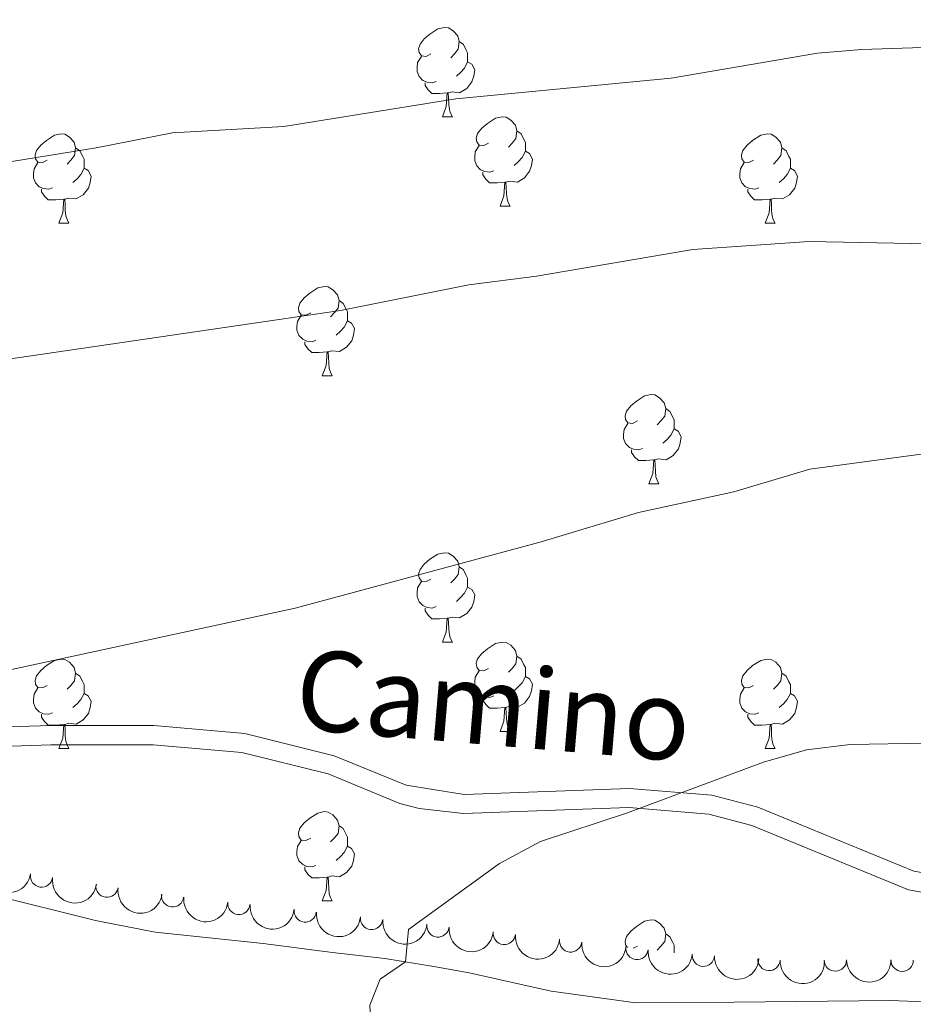
# Model space of a CAD drawing. Units: metres. Extents: x 647907 to 652425, y 715942 to 719008.
# Drawn here: x 648948 to 649048, y 718366 to 718477 of the extents above; entities that cross this region are included whole.
import ezdxf
from ezdxf.enums import TextEntityAlignment as Align

# ---------------------------------------------------------------- set-up
doc = ezdxf.new("R2010")
doc.units = ezdxf.units.M
doc.header["$MEASUREMENT"] = 0
doc.linetypes.add('DGN Style 3', pattern=[69.44459647706422, 49.60328319790301, -19.84131327916121])
for name, color, linetype, lineweight in [('Carátula', 7, 'Continuous', 5), ('Elementos auxiliares', 7, 'Continuous', 5), ('Entidades rústicas y varios', 7, 'Continuous', 5), ('Relieve y altimetría', 7, 'Continuous', 5), ('Textos de rotulación', 7, 'Continuous', 5), ('Viales y ferrocarril', 7, 'Continuous', 5)]:
    doc.layers.add(name, color=color, linetype=linetype, lineweight=lineweight)
doc.styles.add('Style-Helvetica-Narrow-Oblique', font='txt')

msp = doc.modelspace()

# ---------------------------------------------------------------- linework, layer by layer
at = {"layer": 'Carátula', "color": 7, "linetype": 'Continuous', "lineweight": 5}
msp.add_3dface([(647970.8800000001, 715942.27), (652424.8300000001, 716038.8), (652360.48, 719008.1200000001), (647906.52, 718911.5800000001)], dxfattribs=at)
at = {"layer": 'Elementos auxiliares', "color": 250, "linetype": 'Continuous', "lineweight": 5}
msp.add_3dface([(652256.46, 716429), (648837.1799999999, 716354.8900000001), (648787.6000000001, 718668.3400000001), (652205.76, 718742.46)], dxfattribs=at)
at = {"layer": 'Entidades rústicas y varios', "color": 92, "linetype": 'Continuous', "lineweight": 5}
for p, q in [((648995.0800000001, 718465.8400000001), (648996.2, 718465.8400000001)), ((649001.55, 718455.81), (649002.6799999999, 718455.81)), ((648952, 718453.8999999999), (648953.1200000001, 718453.8999999999)), ((649031.3300000001, 718453.8999999999), (649032.45, 718453.8999999999)), ((648981.5800000001, 718436.76), (648982.7, 718436.76)), ((649018.27, 718424.6200000001), (649019.3899999999, 718424.6200000001)), ((648995.0800000001, 718406.8500000001), (648996.2, 718406.8500000001)), ((649001.55, 718396.81), (649002.6799999999, 718396.81)), ((648952, 718394.9099999999), (648953.1200000001, 718394.9099999999)), ((649031.3300000001, 718394.9099999999), (649032.45, 718394.9099999999)), ((648981.5800000001, 718377.77), (648982.7, 718377.77)), ((649016.97, 718372.69), (649016.51, 718372.46))]:
    msp.add_line(p, q, dxfattribs=at)
at = {"layer": 'Entidades rústicas y varios', "color": 92, "linetype": 'Continuous', "lineweight": 5, "flags": 128}
for points in [[(648993.78, 718472.8999999999), (648993.25, 718472.6300000001), (648992.72, 718472.69), (648992.45, 718473.06), (648992.3999999999, 718473.49), (648992.56, 718474.01), (648993.04, 718474.6000000001), (648993.6699999999, 718475.1300000001), (648994.5700000001, 718475.71), (648995.3200000001, 718475.8700000001), (648995.74, 718475.8200000001), (648996.27, 718475.51), (648996.8, 718474.9199999999), (648996.96, 718474.28), (648996.8500000001, 718473.4299999999), (648996.4299999999, 718472.8999999999), (648996.01, 718472.47)], [(648996.96, 718474.28), (648997.44, 718473.97), (648997.75, 718473.3300000001), (648997.9099999999, 718473.01), (648997.9099999999, 718472.4299999999), (648997.9099999999, 718472), (648997.54, 718471.31), (648997.1200000001, 718470.8300000001), (648996.6399999999, 718470.4099999999)], [(648994.3600000001, 718469.8200000001), (648993.94, 718469.6599999999), (648993.3500000001, 718469.72), (648992.8800000001, 718469.9299999999), (648992.45, 718470.3500000001), (648992.24, 718470.94), (648992.24, 718471.3600000001), (648992.29, 718471.95), (648992.72, 718472.6300000001)], [(648997.9099999999, 718472), (648998.3700000001, 718471.75), (648998.71, 718471.1300000001), (648998.6000000001, 718470.4099999999), (648998.3899999999, 718469.77), (648997.81, 718469.03), (648997.01, 718468.55), (648996.1599999999, 718468.6499999999), (648995.73, 718468.53)], [(648995.6200000001, 718468.53), (648994.73, 718468.44), (648993.8899999999, 718468.44), (648993.46, 718468.8700000001), (648993.1399999999, 718469.3500000001), (648993.1399999999, 718469.6599999999)], [(648995.0800000001, 718465.8400000001), (648995.51, 718467), (648995.6200000001, 718468.53), (648995.73, 718468.53), (648995.77, 718467.94), (648995.8, 718467.25), (648995.8700000001, 718466.6400000001), (648995.99, 718466.24), (648996.2, 718465.8400000001)], [(649000.25, 718462.8700000001), (648999.72, 718462.6000000001), (648999.19, 718462.6499999999), (648998.9299999999, 718463.03), (648998.8700000001, 718463.45), (648999.03, 718463.97), (648999.51, 718464.5700000001), (649000.1499999999, 718465.0900000001), (649001.05, 718465.6799999999), (649001.79, 718465.8400000001), (649002.22, 718465.79), (649002.75, 718465.47), (649003.28, 718464.8900000001), (649003.44, 718464.25), (649003.3300000001, 718463.3900000001), (649002.8999999999, 718462.8700000001), (649002.48, 718462.44)], [(648950.7, 718460.96), (648950.1699999999, 718460.69), (648949.6399999999, 718460.75), (648949.3700000001, 718461.1200000001), (648949.3200000001, 718461.55), (648949.48, 718462.0700000001), (648949.96, 718462.6599999999), (648950.5900000001, 718463.19), (648951.49, 718463.77), (648952.24, 718463.9299999999), (648952.6599999999, 718463.8800000001), (648953.19, 718463.5700000001), (648953.72, 718462.98), (648953.8800000001, 718462.3400000001), (648953.77, 718461.49), (648953.3500000001, 718460.96), (648952.9299999999, 718460.53)], [(649003.44, 718464.25), (649003.9099999999, 718463.9299999999), (649004.23, 718463.29), (649004.3899999999, 718462.97), (649004.3899999999, 718462.3900000001), (649004.3899999999, 718461.97), (649004.02, 718461.27), (649003.6000000001, 718460.79), (649003.1200000001, 718460.3700000001)], [(649030.03, 718460.96), (649029.5, 718460.69), (649028.97, 718460.75), (649028.7, 718461.1200000001), (649028.6499999999, 718461.55), (649028.81, 718462.0700000001), (649029.29, 718462.6599999999), (649029.9199999999, 718463.19), (649030.8200000001, 718463.77), (649031.5700000001, 718463.9299999999), (649031.99, 718463.8800000001), (649032.52, 718463.5700000001), (649033.05, 718462.98), (649033.21, 718462.3400000001), (649033.1000000001, 718461.49), (649032.6799999999, 718460.96), (649032.26, 718460.53)], [(649000.8400000001, 718459.79), (649000.4099999999, 718459.6300000001), (648999.8300000001, 718459.69), (648999.3500000001, 718459.8900000001), (648998.9299999999, 718460.3200000001), (648998.71, 718460.9099999999), (648998.71, 718461.3300000001), (648998.77, 718461.9099999999), (648999.19, 718462.6000000001)], [(648953.8800000001, 718462.3400000001), (648954.3600000001, 718462.03), (648954.6699999999, 718461.3900000001), (648954.8300000001, 718461.0700000001), (648954.8300000001, 718460.49), (648954.8300000001, 718460.06), (648954.46, 718459.3700000001), (648954.04, 718458.8900000001), (648953.56, 718458.47)], [(649004.3899999999, 718461.97), (649004.8400000001, 718461.71), (649005.19, 718461.1000000001), (649005.0800000001, 718460.3700000001), (649004.8700000001, 718459.73), (649004.28, 718458.99), (649003.49, 718458.51), (649002.6399999999, 718458.6200000001), (649002.21, 718458.49)], [(649033.21, 718462.3400000001), (649033.69, 718462.03), (649034, 718461.3900000001), (649034.1599999999, 718461.0700000001), (649034.1599999999, 718460.49), (649034.1599999999, 718460.06), (649033.79, 718459.3700000001), (649033.3700000001, 718458.8900000001), (649032.8899999999, 718458.47)], [(648951.28, 718457.8800000001), (648950.8600000001, 718457.72), (648950.27, 718457.78), (648949.8, 718457.99), (648949.3700000001, 718458.4099999999), (648949.1599999999, 718459), (648949.1599999999, 718459.4199999999), (648949.21, 718460.01), (648949.6399999999, 718460.69)], [(649030.6100000001, 718457.8800000001), (649030.19, 718457.72), (649029.6000000001, 718457.78), (649029.1300000001, 718457.99), (649028.7, 718458.4099999999), (649028.49, 718459), (649028.49, 718459.4199999999), (649028.54, 718460.01), (649028.97, 718460.69)], [(648954.8300000001, 718460.06), (648955.29, 718459.81), (648955.6300000001, 718459.19), (648955.52, 718458.47), (648955.31, 718457.8300000001), (648954.73, 718457.0900000001), (648953.9299999999, 718456.6100000001), (648953.0800000001, 718456.71), (648952.6499999999, 718456.5900000001)], [(649002.1000000001, 718458.49), (649001.21, 718458.4099999999), (649000.3600000001, 718458.4099999999), (648999.94, 718458.8300000001), (648999.6200000001, 718459.31), (648999.6200000001, 718459.6300000001)], [(649034.1599999999, 718460.06), (649034.6200000001, 718459.81), (649034.96, 718459.19), (649034.8500000001, 718458.47), (649034.6399999999, 718457.8300000001), (649034.06, 718457.0900000001), (649033.26, 718456.6100000001), (649032.4099999999, 718456.71), (649031.98, 718456.5900000001)], [(649001.55, 718455.81), (649001.99, 718456.97), (649002.1000000001, 718458.49), (649002.21, 718458.49), (649002.24, 718457.9099999999), (649002.28, 718457.22), (649002.3500000001, 718456.6100000001), (649002.46, 718456.21), (649002.6799999999, 718455.81)], [(648952.54, 718456.5900000001), (648951.6499999999, 718456.5), (648950.81, 718456.5), (648950.3800000001, 718456.9299999999), (648950.06, 718457.4099999999), (648950.06, 718457.72)], [(649031.8700000001, 718456.5900000001), (649030.98, 718456.5), (649030.1399999999, 718456.5), (649029.71, 718456.9299999999), (649029.3899999999, 718457.4099999999), (649029.3899999999, 718457.72)], [(648952, 718453.8999999999), (648952.4299999999, 718455.06), (648952.54, 718456.5900000001), (648952.6499999999, 718456.5900000001), (648952.69, 718456), (648952.72, 718455.31), (648952.79, 718454.7), (648952.9099999999, 718454.3), (648953.1200000001, 718453.8999999999)], [(649031.3300000001, 718453.8999999999), (649031.76, 718455.06), (649031.8700000001, 718456.5900000001), (649031.98, 718456.5900000001), (649032.02, 718456), (649032.05, 718455.31), (649032.1200000001, 718454.7), (649032.24, 718454.3), (649032.45, 718453.8999999999)], [(648980.28, 718443.8200000001), (648979.75, 718443.55), (648979.22, 718443.6100000001), (648978.95, 718443.98), (648978.8999999999, 718444.3999999999), (648979.06, 718444.9199999999), (648979.54, 718445.52), (648980.1699999999, 718446.05), (648981.0700000001, 718446.6300000001), (648981.8200000001, 718446.79), (648982.24, 718446.74), (648982.77, 718446.4199999999), (648983.3, 718445.8400000001), (648983.46, 718445.2), (648983.3500000001, 718444.3500000001), (648982.9299999999, 718443.8200000001), (648982.51, 718443.3900000001)], [(648983.46, 718445.2), (648983.94, 718444.8800000001), (648984.25, 718444.24), (648984.4099999999, 718443.9199999999), (648984.4099999999, 718443.3400000001), (648984.4099999999, 718442.9199999999), (648984.04, 718442.23), (648983.6200000001, 718441.75), (648983.1399999999, 718441.3300000001)], [(648980.8600000001, 718440.74), (648980.44, 718440.5800000001), (648979.8500000001, 718440.6400000001), (648979.3800000001, 718440.8500000001), (648978.95, 718441.27), (648978.74, 718441.8600000001), (648978.74, 718442.28), (648978.79, 718442.8600000001), (648979.22, 718443.55)], [(648984.4099999999, 718442.9199999999), (648984.8700000001, 718442.6699999999), (648985.21, 718442.05), (648985.1000000001, 718441.3300000001), (648984.8899999999, 718440.69), (648984.31, 718439.95), (648983.51, 718439.47), (648982.6599999999, 718439.5700000001), (648982.23, 718439.44)], [(648982.1200000001, 718439.44), (648981.23, 718439.3600000001), (648980.3899999999, 718439.3600000001), (648979.96, 718439.79), (648979.6399999999, 718440.26), (648979.6399999999, 718440.5800000001)], [(648981.5800000001, 718436.76), (648982.01, 718437.9199999999), (648982.1200000001, 718439.44), (648982.23, 718439.44), (648982.27, 718438.8600000001), (648982.3, 718438.1699999999), (648982.3700000001, 718437.56), (648982.49, 718437.1599999999), (648982.7, 718436.76)], [(649016.97, 718431.6799999999), (649016.44, 718431.4099999999), (649015.9099999999, 718431.47), (649015.6399999999, 718431.8400000001), (649015.5900000001, 718432.26), (649015.75, 718432.78), (649016.23, 718433.3800000001), (649016.8600000001, 718433.9099999999), (649017.76, 718434.49), (649018.51, 718434.6499999999), (649018.9299999999, 718434.6000000001), (649019.46, 718434.28), (649019.99, 718433.7), (649020.1499999999, 718433.06), (649020.04, 718432.21), (649019.6200000001, 718431.6799999999), (649019.2, 718431.25)], [(649020.1499999999, 718433.06), (649020.6300000001, 718432.74), (649020.94, 718432.1000000001), (649021.1000000001, 718431.78), (649021.1000000001, 718431.2), (649021.1000000001, 718430.78), (649020.73, 718430.0900000001), (649020.31, 718429.6100000001), (649019.8300000001, 718429.19)], [(649017.55, 718428.6000000001), (649017.1300000001, 718428.44), (649016.54, 718428.5), (649016.0700000001, 718428.71), (649015.6399999999, 718429.1300000001), (649015.4299999999, 718429.72), (649015.4299999999, 718430.1400000001), (649015.48, 718430.72), (649015.9099999999, 718431.4099999999)], [(649021.1000000001, 718430.78), (649021.56, 718430.53), (649021.8999999999, 718429.9099999999), (649021.79, 718429.19), (649021.5800000001, 718428.55), (649021, 718427.81), (649020.2, 718427.3300000001), (649019.3500000001, 718427.4299999999), (649018.9199999999, 718427.3)], [(649018.81, 718427.3), (649017.9199999999, 718427.22), (649017.0800000001, 718427.22), (649016.6499999999, 718427.6499999999), (649016.3300000001, 718428.1200000001), (649016.3300000001, 718428.44)], [(649018.27, 718424.6200000001), (649018.7, 718425.78), (649018.81, 718427.3), (649018.9199999999, 718427.3), (649018.96, 718426.72), (649018.99, 718426.03), (649019.06, 718425.4199999999), (649019.1799999999, 718425.02), (649019.3899999999, 718424.6200000001)], [(648993.78, 718413.9099999999), (648993.25, 718413.6400000001), (648992.72, 718413.7), (648992.45, 718414.0700000001), (648992.3999999999, 718414.49), (648992.56, 718415.01), (648993.04, 718415.6100000001), (648993.6699999999, 718416.1400000001), (648994.5700000001, 718416.72), (648995.3200000001, 718416.8800000001), (648995.74, 718416.8300000001), (648996.27, 718416.51), (648996.8, 718415.9299999999), (648996.96, 718415.29), (648996.8500000001, 718414.44), (648996.4299999999, 718413.9099999999), (648996.01, 718413.48)], [(648996.96, 718415.29), (648997.44, 718414.97), (648997.75, 718414.3300000001), (648997.9099999999, 718414.01), (648997.9099999999, 718413.4299999999), (648997.9099999999, 718413.01), (648997.54, 718412.3200000001), (648997.1200000001, 718411.8400000001), (648996.6399999999, 718411.4199999999)], [(648994.3600000001, 718410.8300000001), (648993.94, 718410.6699999999), (648993.3500000001, 718410.73), (648992.8800000001, 718410.94), (648992.45, 718411.3600000001), (648992.24, 718411.95), (648992.24, 718412.3700000001), (648992.29, 718412.95), (648992.72, 718413.6400000001)], [(648997.9099999999, 718413.01), (648998.3700000001, 718412.76), (648998.71, 718412.1400000001), (648998.6000000001, 718411.4199999999), (648998.3899999999, 718410.78), (648997.81, 718410.04), (648997.01, 718409.56), (648996.1599999999, 718409.6599999999), (648995.73, 718409.53)], [(648995.6200000001, 718409.53), (648994.73, 718409.45), (648993.8899999999, 718409.45), (648993.46, 718409.8800000001), (648993.1399999999, 718410.3500000001), (648993.1399999999, 718410.6699999999)], [(648995.0800000001, 718406.8500000001), (648995.51, 718408.01), (648995.6200000001, 718409.53), (648995.73, 718409.53), (648995.77, 718408.95), (648995.8, 718408.26), (648995.8700000001, 718407.6499999999), (648995.99, 718407.25), (648996.2, 718406.8500000001)], [(649000.25, 718403.8700000001), (648999.72, 718403.6100000001), (648999.19, 718403.6599999999), (648998.9299999999, 718404.03), (648998.8700000001, 718404.46), (648999.03, 718404.98), (648999.51, 718405.5700000001), (649000.1499999999, 718406.1000000001), (649001.05, 718406.69), (649001.79, 718406.8500000001), (649002.22, 718406.79), (649002.75, 718406.48), (649003.28, 718405.8900000001), (649003.44, 718405.25), (649003.3300000001, 718404.3999999999), (649002.8999999999, 718403.8700000001), (649002.48, 718403.45)], [(648950.7, 718401.97), (648950.1699999999, 718401.7), (648949.6399999999, 718401.76), (648949.3700000001, 718402.1300000001), (648949.3200000001, 718402.55), (648949.48, 718403.0700000001), (648949.96, 718403.6699999999), (648950.5900000001, 718404.2), (648951.49, 718404.78), (648952.24, 718404.94), (648952.6599999999, 718404.8900000001), (648953.19, 718404.5700000001), (648953.72, 718403.99), (648953.8800000001, 718403.3500000001), (648953.77, 718402.5), (648953.3500000001, 718401.97), (648952.9299999999, 718401.54)], [(649003.44, 718405.25), (649003.9099999999, 718404.94), (649004.23, 718404.3), (649004.3899999999, 718403.98), (649004.3899999999, 718403.3999999999), (649004.3899999999, 718402.97), (649004.02, 718402.28), (649003.6000000001, 718401.8), (649003.1200000001, 718401.3800000001)], [(649030.03, 718401.97), (649029.5, 718401.7), (649028.97, 718401.76), (649028.7, 718402.1300000001), (649028.6499999999, 718402.55), (649028.81, 718403.0700000001), (649029.29, 718403.6699999999), (649029.9199999999, 718404.2), (649030.8200000001, 718404.78), (649031.5700000001, 718404.94), (649031.99, 718404.8900000001), (649032.52, 718404.5700000001), (649033.05, 718403.99), (649033.21, 718403.3500000001), (649033.1000000001, 718402.5), (649032.6799999999, 718401.97), (649032.26, 718401.54)], [(648953.8800000001, 718403.3500000001), (648954.3600000001, 718403.03), (648954.6699999999, 718402.3900000001), (648954.8300000001, 718402.0700000001), (648954.8300000001, 718401.49), (648954.8300000001, 718401.0700000001), (648954.46, 718400.3800000001), (648954.04, 718399.8999999999), (648953.56, 718399.48)], [(649000.8400000001, 718400.79), (649000.4099999999, 718400.6300000001), (648999.8300000001, 718400.69), (648999.3500000001, 718400.8999999999), (648998.9299999999, 718401.3300000001), (648998.71, 718401.9099999999), (648998.71, 718402.3300000001), (648998.77, 718402.9199999999), (648999.19, 718403.6100000001)], [(649004.3899999999, 718402.97), (649004.8400000001, 718402.72), (649005.19, 718402.1100000001), (649005.0800000001, 718401.3800000001), (649004.8700000001, 718400.74), (649004.28, 718400), (649003.49, 718399.52), (649002.6399999999, 718399.6300000001), (649002.21, 718399.5)], [(649033.21, 718403.3500000001), (649033.69, 718403.03), (649034, 718402.3900000001), (649034.1599999999, 718402.0700000001), (649034.1599999999, 718401.49), (649034.1599999999, 718401.0700000001), (649033.79, 718400.3800000001), (649033.3700000001, 718399.8999999999), (649032.8899999999, 718399.48)], [(648951.28, 718398.8900000001), (648950.8600000001, 718398.73), (648950.27, 718398.79), (648949.8, 718399), (648949.3700000001, 718399.4199999999), (648949.1599999999, 718400.01), (648949.1599999999, 718400.4299999999), (648949.21, 718401.01), (648949.6399999999, 718401.7)], [(649030.6100000001, 718398.8900000001), (649030.19, 718398.73), (649029.6000000001, 718398.79), (649029.1300000001, 718399), (649028.7, 718399.4199999999), (649028.49, 718400.01), (649028.49, 718400.4299999999), (649028.54, 718401.01), (649028.97, 718401.7)], [(648954.8300000001, 718401.0700000001), (648955.29, 718400.8200000001), (648955.6300000001, 718400.2), (648955.52, 718399.48), (648955.31, 718398.8400000001), (648954.73, 718398.1000000001), (648953.9299999999, 718397.6200000001), (648953.0800000001, 718397.72), (648952.6499999999, 718397.5900000001)], [(649002.1000000001, 718399.5), (649001.21, 718399.4099999999), (649000.3600000001, 718399.4099999999), (648999.94, 718399.8400000001), (648999.6200000001, 718400.3200000001), (648999.6200000001, 718400.6300000001)], [(649034.1599999999, 718401.0700000001), (649034.6200000001, 718400.8200000001), (649034.96, 718400.2), (649034.8500000001, 718399.48), (649034.6399999999, 718398.8400000001), (649034.06, 718398.1000000001), (649033.26, 718397.6200000001), (649032.4099999999, 718397.72), (649031.98, 718397.5900000001)], [(649001.55, 718396.81), (649001.99, 718397.97), (649002.1000000001, 718399.5), (649002.21, 718399.5), (649002.24, 718398.9099999999), (649002.28, 718398.23), (649002.3500000001, 718397.6100000001), (649002.46, 718397.21), (649002.6799999999, 718396.81)], [(648952.54, 718397.5900000001), (648951.6499999999, 718397.51), (648950.81, 718397.51), (648950.3800000001, 718397.94), (648950.06, 718398.4099999999), (648950.06, 718398.73)], [(649031.8700000001, 718397.5900000001), (649030.98, 718397.51), (649030.1399999999, 718397.51), (649029.71, 718397.94), (649029.3899999999, 718398.4099999999), (649029.3899999999, 718398.73)], [(648952, 718394.9099999999), (648952.4299999999, 718396.0700000001), (648952.54, 718397.5900000001), (648952.6499999999, 718397.5900000001), (648952.69, 718397.01), (648952.72, 718396.3200000001), (648952.79, 718395.71), (648952.9099999999, 718395.31), (648953.1200000001, 718394.9099999999)], [(649031.3300000001, 718394.9099999999), (649031.76, 718396.0700000001), (649031.8700000001, 718397.5900000001), (649031.98, 718397.5900000001), (649032.02, 718397.01), (649032.05, 718396.3200000001), (649032.1200000001, 718395.71), (649032.24, 718395.31), (649032.45, 718394.9099999999)], [(648980.28, 718384.8300000001), (648979.75, 718384.56), (648979.22, 718384.6100000001), (648978.95, 718384.99), (648978.8999999999, 718385.4099999999), (648979.06, 718385.9299999999), (648979.54, 718386.53), (648980.1699999999, 718387.05), (648981.0700000001, 718387.6400000001), (648981.8200000001, 718387.8), (648982.24, 718387.75), (648982.77, 718387.4299999999), (648983.3, 718386.8500000001), (648983.46, 718386.21), (648983.3500000001, 718385.3500000001), (648982.9299999999, 718384.8300000001), (648982.51, 718384.3999999999)], [(648983.46, 718386.21), (648983.94, 718385.8900000001), (648984.25, 718385.25), (648984.4099999999, 718384.9299999999), (648984.4099999999, 718384.3500000001), (648984.4099999999, 718383.9299999999), (648984.04, 718383.23), (648983.6200000001, 718382.75), (648983.1399999999, 718382.3300000001)], [(648980.8600000001, 718381.75), (648980.44, 718381.5900000001), (648979.8500000001, 718381.6499999999), (648979.3800000001, 718381.8500000001), (648978.95, 718382.28), (648978.74, 718382.8700000001), (648978.74, 718383.29), (648978.79, 718383.8700000001), (648979.22, 718384.56)], [(648984.4099999999, 718383.9299999999), (648984.8700000001, 718383.6699999999), (648985.21, 718383.06), (648985.1000000001, 718382.3300000001), (648984.8899999999, 718381.69), (648984.31, 718380.95), (648983.51, 718380.47), (648982.6599999999, 718380.5800000001), (648982.23, 718380.45)], [(648982.1200000001, 718380.45), (648981.23, 718380.3700000001), (648980.3899999999, 718380.3700000001), (648979.96, 718380.79), (648979.6399999999, 718381.27), (648979.6399999999, 718381.5900000001)], [(648981.5800000001, 718377.77), (648982.01, 718378.9299999999), (648982.1200000001, 718380.45), (648982.23, 718380.45), (648982.27, 718379.8700000001), (648982.3, 718379.1799999999), (648982.3700000001, 718378.5700000001), (648982.49, 718378.1699999999), (648982.7, 718377.77)], [(649015.8700000001, 718372.53), (649015.6399999999, 718372.8500000001), (649015.5900000001, 718373.27), (649015.75, 718373.79), (649016.23, 718374.3900000001), (649016.8600000001, 718374.9099999999), (649017.76, 718375.5), (649018.51, 718375.6599999999), (649018.9299999999, 718375.6100000001), (649019.46, 718375.29), (649019.99, 718374.71), (649020.1499999999, 718374.0700000001), (649020.04, 718373.21), (649019.6200000001, 718372.69), (649019.2, 718372.26)], [(649020.1499999999, 718374.0700000001), (649020.6300000001, 718373.75), (649020.94, 718373.1100000001), (649021.1000000001, 718372.79), (649021.1000000001, 718372.21), (649021.1000000001, 718371.94)]]:
    msp.add_lwpolyline(points, dxfattribs=at)
at = {"layer": 'Entidades rústicas y varios', "color": 92, "linetype": 'Continuous', "lineweight": 5}
msp.add_polyline3d([(648944.3600000001, 718378.48, 667.41), (648956.1100000001, 718375.5800000001, 667.47), (648962.8200000001, 718374.26, 668.07), (648974.96, 718372.98, 668.54), (648982.74, 718371.99, 669.32), (648988.6000000001, 718371.31, 669.5), (648994.1100000001, 718370.3999999999, 670.69), (648998.0700000001, 718369.69, 670.75), (649007.3, 718367.6400000001, 671.95), (649016.81, 718366.3200000001, 671.95), (649027.8500000001, 718366.3900000001, 672.66), (649045.3400000001, 718366.5800000001, 673.14), (649058.25, 718366.0900000001, 673.92), (649074.3999999999, 718363.9299999999, 674.87), (649082.1399999999, 718362.1499999999, 675.17), (649085.8, 718361.02, 675.71), (649092.1000000001, 718358.8700000001, 676.12), (649097.94, 718356.04, 676.24), (649103.19, 718352.8500000001, 676.54), (649107.96, 718346.4299999999, 677.62), (649111.26, 718338.9099999999, 678.09), (649113.6300000001, 718329.5700000001, 678.63), (649114.6200000001, 718322.31, 678.96)], dxfattribs=at)
at = {"layer": 'Entidades rústicas y varios', "color": 92, "linetype": 'Continuous', "lineweight": 5, "extrusion": (0.1841333268402075, 0.1310193106482994, 0.9741297953476229)}
msp.add_arc((209095.8656510258, -920636.564829387, 214267.6383622716), 2.516055640060342, 45.36446333574665, 225.9090503451193, dxfattribs=at)
at = {"layer": 'Entidades rústicas y varios', "color": 92, "linetype": 'Continuous', "lineweight": 5}
for centre, radius, start, end in [((648950.0509198522, 718380.5726634413, 671.1451201967773), 1.250091938746998, 172.1294108295721, 351.3429652485676), ((648957.404871078, 718379.4293811393, 672.0737250358761), 1.250091938746998, 172.1294108295721, 351.3429652485676), ((648964.7708654497, 718378.3473953123, 672.9560263293893), 1.250091938746999, 173.9999216868684, 353.2134761058638), ((648972.2180760072, 718377.4930426029, 673.1217769949476), 1.250091938746999, 174.5037614984686, 353.717315917464), ((648979.6702716053, 718376.648925731, 673.1691844947778), 1.250091938746999, 174.5037614984686, 353.717315917464), ((648987.1224672033, 718375.804808859, 673.216591994608), 1.250091938746999, 174.5037614984686, 353.717315917464), ((648994.5746628016, 718374.9606919873, 673.2639994944383), 1.250091938746999, 174.5037614984686, 353.717315917464), ((649002.0268583996, 718374.1165751154, 673.3114069942685), 1.250091938746999, 174.5037614984686, 353.717315917464), ((649009.4790539977, 718373.2724582436, 673.3588144940987), 1.250091938746999, 174.5037614984686, 353.717315917464), ((649016.931249596, 718372.4283413717, 673.406221993929), 1.250091938746999, 174.5037614984686, 353.717315917464), ((649024.38152488, 718371.6716089896, 673.5498771236337), 1.250091938746998, 177.2410732584649, 356.4546276774603), ((649031.7515894761, 718371.1917675508, 674.854446034834), 1.250091938746998, 177.2410732584649, 356.4546276774603), ((649039.2150512699, 718371.1317974308, 675.4142457315708), 1.250091938746999, 180.8172449688667, 0.03079938786215735), ((649046.7089473207, 718371.1123201181, 675.7161440780035), 1.250091938746999, 180.8172449688667, 0.03079938786215735)]:
    msp.add_arc(centre, radius, start, end, dxfattribs=at)
at = {"layer": 'Entidades rústicas y varios', "color": 92, "linetype": 'Continuous', "lineweight": 5, "extrusion": (0.1810125468115594, 0.1352981881356557, 0.974129795347623)}
for centre in [(186882.913579192, -925161.7984606605, 215317.6629117143), (186877.5950752831, -925166.6598108865, 215319.7439667727)]:
    msp.add_arc(centre, 2.516055640060342, 45.36446333574665, 225.9090503451193, dxfattribs=at)
at = {"layer": 'Entidades rústicas y varios', "color": 92, "linetype": 'Continuous', "lineweight": 5, "extrusion": (0.1764998562776362, 0.1411344839150658, 0.9741297953476231)}
msp.add_arc((155767.4341638914, -930620.4599739448, 216585.8817280189), 2.516055640060342, 45.36446333574663, 225.9090503451193, dxfattribs=at)
at = {"layer": 'Entidades rústicas y varios', "color": 92, "linetype": 'Continuous', "lineweight": 5, "extrusion": (0.1752519589044688, 0.1426810874508063, 0.974129795347623)}
for centre in [(147353.9102821369, -931923.8714559872, 216888.4314881857), (147348.5506444601, -931928.971168477, 216889.6632416074), (147343.1910067832, -931934.0708809667, 216890.894995029), (147337.8313691064, -931939.1705934566, 216892.1267484506), (147332.4717314296, -931944.2703059462, 216893.3585018722), (147327.1120937527, -931949.3700184361, 216894.5902552938), (147321.7524560759, -931954.4697309257, 216895.8220087154)]:
    msp.add_arc(centre, 2.516055640060342, 45.36446333574665, 225.9090503451193, dxfattribs=at)
at = {"layer": 'Entidades rústicas y varios', "color": 92, "linetype": 'Continuous', "lineweight": 5, "extrusion": (0.1682379832891576, 0.1508877821256426, 0.9741297953476231)}
for centre in [(101451.5091404266, -937749.550215454, 218240.3754375848), (101446.231100658, -937754.2880191959, 218242.8137796252)]:
    msp.add_arc(centre, 2.516055640060342, 45.36446333574665, 225.9090503451193, dxfattribs=at)
at = {"layer": 'Entidades rústicas y varios', "color": 92, "linetype": 'Continuous', "lineweight": 5, "extrusion": (0.1584986891041795, 0.1610878870935207, 0.974129795347623)}
msp.add_arc((41187.47078604804, -942097.1062991028, 219250.882783447), 2.516055640060342, 45.36446333574664, 225.9090503451193, dxfattribs=at)
at = {"layer": 'Relieve y altimetría', "color": 30, "linetype": 'Continuous', "lineweight": 5, "flags": 128}
for points, elevation in [([(649166.5700000001, 718480.44), (649165.5, 718475.53), (649157.3700000001, 718460.3400000001), (649154.3999999999, 718456.3200000001), (649149.21, 718451.81), (649143.53, 718447.48), (649138.2, 718444.3999999999), (649116.94, 718434.81), (649110.6499999999, 718432.25), (649105.0700000001, 718430.6000000001), (649085.77, 718428.72), (649054.95, 718428.77), (649036.3400000001, 718426.26), (649027.79, 718423.73), (649017.0900000001, 718421.3900000001), (649006.1599999999, 718418.0900000001), (648978.52, 718410.6599999999), (648939.3800000001, 718402.21)], 665), ([(649072.73, 718477.46), (649068.44, 718475.26), (649063.77, 718474.1100000001), (649042.19, 718473.4099999999), (649037.2, 718473), (649020.75, 718470.1699999999), (648996.5900000001, 718467.8500000001), (648977.26, 718464.75), (648964.74, 718464.05), (648956.1699999999, 718462.3500000001), (648932.1200000001, 718458.46)], 655), ([(649128.1799999999, 718477), (649124.75, 718473.03), (649121.0800000001, 718469.3999999999), (649113.0800000001, 718463.1599999999), (649104.3400000001, 718458.1300000001), (649095.04, 718454.2), (649085.3300000001, 718451.22), (649080.06, 718450.3400000001), (649068.4199999999, 718450.3700000001), (649055.3899999999, 718451.46), (649036.28, 718451.8400000001), (649023.19, 718450.95), (649005.6599999999, 718447.95), (648998.04, 718446.98), (648983.6399999999, 718444.1000000001), (648932.76, 718436.6200000001)], 660), ([(649057.8600000001, 718395.6499999999), (649040.8800000001, 718395.3400000001), (649035.95, 718394.74), (649031.1300000001, 718393.3600000001), (649015.8600000001, 718387.6599999999), (649006.0900000001, 718384.46), (649001.5, 718381.97), (648991.25, 718374.5800000001), (648990.9199999999, 718370.9299999999), (648988.0800000001, 718368.97), (648986.94, 718366.0800000001), (648988.05, 718341.78), (648996.3, 718320.9099999999), (648998.77, 718316.56), (649002.3400000001, 718311.3600000001), (649010.01, 718301.8), (649013.6599999999, 718297.81), (649017.28, 718294.3600000001), (649022.44, 718290.8300000001), (649043.1599999999, 718278.6200000001), (649054.45, 718273.21)], 670)]:
    msp.add_lwpolyline(points, dxfattribs=dict(at, elevation=elevation))
at = {"layer": 'Viales y ferrocarril', "color": 250, "linetype": 'DGN Style 3', "lineweight": 5}
msp.add_polyline3d([(649108.44, 718436.95, 664.24), (649103.48, 718389.6000000001, 672.37), (649103.21, 718379.56, 674.09), (649102.94, 718374.72, 674.9300000000001), (649101.74, 718370.49, 675.13), (649096.54, 718369.1300000001, 674.74), (649085.26, 718373.0700000001, 674.08), (649069.0700000001, 718377.3400000001, 673.21), (649048.04, 718381.1100000001, 672.19), (649030.5, 718388.29, 670.58), (649025.3500000001, 718389.6499999999, 670.24), (649016.0700000001, 718390.4099999999, 669.57), (648997.51, 718389.74, 668.67), (648990.99, 718390.76, 668.25), (648982.9099999999, 718394.0800000001, 667.59), (648972.8899999999, 718396.56, 666.88), (648962.6799999999, 718397.48, 666.53), (648951.04, 718397.47, 666.1), (648943.3899999999, 718397.21, 666.04)], dxfattribs=at)
at = {"layer": 'Viales y ferrocarril', "color": 250, "linetype": 'Continuous', "lineweight": 5}
msp.add_polyline3d([(649146.1200000001, 718316.1599999999, 681.61), (649135.5900000001, 718328.8200000001, 680.13), (649125.9199999999, 718342.3200000001, 678.7), (649107.3400000001, 718362.3200000001, 675.96), (649105.1300000001, 718363.69, 675.71), (649100.5, 718365.46, 675.02), (649084.6300000001, 718371.01, 674.08), (649068.6000000001, 718375.23, 673.21), (649047.4299999999, 718379.03, 672.19), (649029.81, 718386.24, 670.58), (649024.98, 718387.52, 670.24), (649016.02, 718388.25, 669.57), (648997.4299999999, 718387.5800000001, 668.67), (648992.48, 718388.1400000001, 668.39), (648990.3, 718388.71, 668.25), (648982.24, 718392.03, 667.59), (648972.53, 718394.4299999999, 666.88), (648962.5800000001, 718395.3200000001, 666.53), (648951.0800000001, 718395.31, 666.1), (648943.3899999999, 718395.05, 666.04)], dxfattribs=at)

# ---------------------------------------------------------------- texts
at = {"layer": 'Textos de rotulación', "color": 250, "linetype": 'Continuous', "lineweight": 5, "style": 'Style-Helvetica-Narrow-Oblique'}
msp.add_text('Camino', height=8.999568, rotation=355.1551577025548, dxfattribs=at).set_placement((649000.4291517662, 718395.2785761387, 669.57), align=Align.CENTER)

doc.saveas('drawing.dxf')
